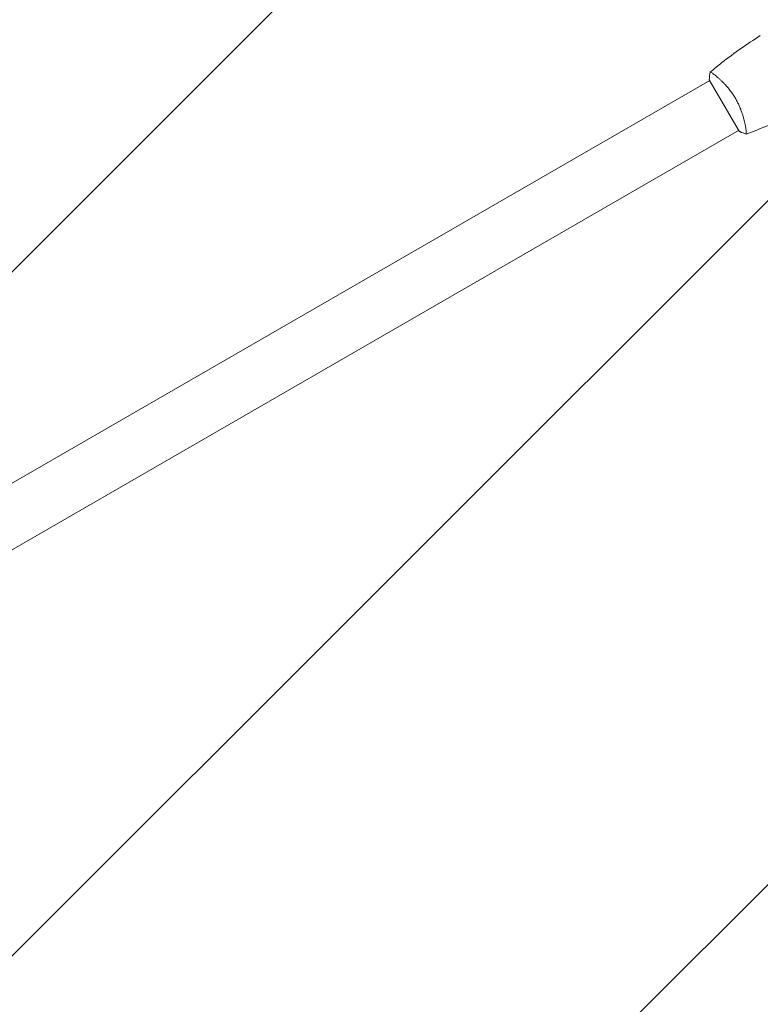
# Model space of a CAD drawing. Units: millimetres. Extents: x -5000 to 5003, y -5100 to 5100.
# Drawn here: x 2135 to 2621, y 1284 to 1930 of the extents above; entities that cross this region are included whole.
import ezdxf

# ---------------------------------------------------------------- set-up
doc = ezdxf.new("R2010")
doc.units = ezdxf.units.MM
doc.header["$LTSCALE"] = 20
doc.linetypes.add('HIDDEN', pattern=[9.525, 6.35, -3.175])
doc.layers.add('2d', color=230, linetype='Continuous')
doc.layers.add('EN16630-TrainingSpace_Hatch', color=20, linetype='HIDDEN')

msp = doc.modelspace()

# ---------------------------------------------------------------- hatches: boundary and pattern name
at = {"layer": 'EN16630-TrainingSpace_Hatch'}
h = msp.add_hatch(dxfattribs=at)
h.set_pattern_fill('ANSI31', color=256, scale=100, angle=180)
h.set_pattern_definition([(225, (1750.33, 1385.2), (224.506, -224.506), [])])
edge = h.paths.add_edge_path()
edge.add_arc((-49.88, 17.89), 500, 455.75607, 480, ccw=False)
edge.add_arc((393.33, 1385.2), 1000, 180, 240.43869, ccw=False)
edge.add_line((-606.67, 1385.2), (-606.67, 3549.2))
edge.add_arc((393.33, 3549.2), 1000, 450, 540, ccw=False)
edge.add_arc((393.33, 3549.2), 1000, 360, 450, ccw=False)
edge.add_line((1393.33, 3549.2), (1393.33, 2901.25))
edge.add_arc((1718.85, 2521.72), 500, 404.43852, 490.62002, ccw=False)
edge.add_arc((3069.92, 2763.04), 1000, 360, 533.75625, ccw=False)
edge.add_line((4069.92, 2763.04), (4069.92, 2563.04))
edge.add_arc((3069.92, 2563.04), 1000, 256.31311, 360, ccw=False)
edge.add_line((2833.3, 1591.43), (3151.86, 1039.67))
edge.add_arc((2718.85, 789.67), 500, 340.18713, 390, ccw=False)
edge.add_arc((2718.85, 450.72), 500, 330, 379.81287, ccw=False)
edge.add_line((3151.86, 200.72), (2151.86, -1531.33))
edge.add_arc((1718.85, -1281.33), 500, 164.05551, 330, ccw=False)
edge.add_arc((1209.33, -644.8), 500, 270, 273.29697, ccw=False)
edge.add_arc((1209.33, -644.8), 500, 233.1832, 270, ccw=False)
edge.add_arc((450.12, -848.13), 500, 300, 336.80321, ccw=False)
edge.add_arc((450.12, -848.13), 500, 210, 300, ccw=False)
edge.add_line((17.11, -1098.13), (-232.89, -665.12))
edge.add_line((-232.89, -665.12), (-482.89, -232.11))
edge.add_arc((-49.88, 17.89), 500, 120, 210, ccw=False)

# ---------------------------------------------------------------- linework, layer by layer
at = {"layer": '2d', "lineweight": 0}
for p, q in [((2587.8, 1890.65), (1830.9, 1453.65)), ((2587.55, 1891.09), (2607.05, 1857.31)), ((2592.3, 1893.25), (2592.3, 1893.25)), ((2606.8, 1857.74), (1849.9, 1420.74)), ((2611.3, 1860.34), (2611.3, 1860.34))]:
    msp.add_line(p, q, dxfattribs=at)
for points, knots in [([(2588.2, 1896.09), (2590.72, 1898.21), (2593.27, 1900.28), (2599.94, 1905.51), (2604.1, 1908.61), (2612.49, 1914.5), (2616.71, 1917.31), (2621, 1920.01)], [0.059167, 0.059167, 0.059167, 0.059167, 10.001334, 10.001334, 25.653131, 25.653131, 40.963039, 40.963039, 40.963039, 40.963039]), ([(2588.15, 1896.05), (2588.15, 1896.05), (2588.15, 1896.05), (2588.15, 1896.05), (2588.17, 1896.06), (2588.21, 1896.1), (2588.23, 1896.1), (2588.29, 1896.1), (2588.33, 1896.09), (2588.57, 1895.99), (2588.9, 1895.8), (2589.59, 1895.34), (2589.85, 1895.16), (2590.43, 1894.73), (2590.74, 1894.49), (2591.76, 1893.7), (2592.53, 1893.06), (2593.6, 1892.13), (2593.82, 1891.93), (2594.27, 1891.53), (2594.49, 1891.32), (2595.18, 1890.69), (2595.64, 1890.24), (2596.6, 1889.29), (2597.09, 1888.79), (2597.83, 1888), (2598.08, 1887.73), (2598.59, 1887.18), (2598.84, 1886.89), (2600.1, 1885.44), (2601.1, 1884.2), (2602.57, 1882.18), (2603.05, 1881.47), (2603.98, 1880.04), (2604.43, 1879.31), (2604.86, 1878.56)], [0.12220864, 0.12220864, 0.12220864, 0.12220864, 0.12268837, 0.12268837, 0.12524335, 0.12524335, 0.12652085, 0.12652085, 0.12779834, 0.12779834, 0.13290832, 0.13290832, 0.13546331, 0.13546331, 0.1380183, 0.1380183, 0.14312827, 0.14312827, 0.14440577, 0.14440577, 0.14568326, 0.14568326, 0.14823825, 0.14823825, 0.15079324, 0.15079324, 0.15207073, 0.15207073, 0.15334823, 0.15334823, 0.15845821, 0.15845821, 0.16101319, 0.16101319, 0.16356818, 0.16356818, 0.16356818, 0.16356818]), ([(2604.86, 1878.56), (2605.29, 1877.82), (2605.7, 1877.06), (2606.47, 1875.55), (2606.83, 1874.8), (2607.34, 1873.66), (2607.5, 1873.28), (2607.82, 1872.52), (2607.98, 1872.14), (2608.42, 1871.01), (2608.69, 1870.27), (2609.19, 1868.82), (2609.42, 1868.11), (2609.84, 1866.71), (2610.03, 1866.03), (2610.54, 1864.06), (2610.82, 1862.84), (2611.15, 1861.17), (2611.24, 1860.64), (2611.41, 1859.65), (2611.48, 1859.19), (2611.66, 1857.91), (2611.74, 1857.21), (2611.79, 1856.38), (2611.8, 1856.15), (2611.8, 1855.77), (2611.79, 1855.63), (2611.77, 1855.48), (2611.76, 1855.44), (2611.73, 1855.39), (2611.72, 1855.37), (2611.67, 1855.35), (2611.65, 1855.35), (2611.65, 1855.35), (2611.65, 1855.35), (2611.65, 1855.35)], [0.16356818, 0.16356818, 0.16356818, 0.16356818, 0.1661247, 0.1661247, 0.16868122, 0.16868122, 0.16995948, 0.16995948, 0.17123774, 0.17123774, 0.17379425, 0.17379425, 0.17635077, 0.17635077, 0.17890729, 0.17890729, 0.18402032, 0.18402032, 0.18657684, 0.18657684, 0.18913336, 0.18913336, 0.19424639, 0.19424639, 0.19680291, 0.19680291, 0.19935943, 0.19935943, 0.20063769, 0.20063769, 0.20191595, 0.20191595, 0.20447247, 0.20447247, 0.20490292, 0.20490292, 0.20490292, 0.20490292]), ([(2648.82, 1871.82), (2645.9, 1870.27), (2642.94, 1868.78), (2635.3, 1865.06), (2630.58, 1862.92), (2621.16, 1858.94), (2616.45, 1857.09), (2611.71, 1855.37)], [0, 0, 0, 0, 10.001335, 10.001335, 25.652861, 25.652861, 40.904303, 40.904303, 40.904303, 40.904303]), ([(2611.65, 1855.35), (2610.36, 1855.81), (2609, 1856.37), (2607.47, 1857.1), (2607.26, 1857.21), (2607.05, 1857.31)], [0, 0, 0, 0, 4.405135, 4.405135, 5.108724, 5.108724, 5.108724, 5.108724])]:
    msp.add_open_spline(points, degree=3, knots=knots, dxfattribs=at)
for points in [[(2587.55, 1891.09), (2587.65, 1892.78), (2587.86, 1894.49), (2588.15, 1896.05)], [(2588.15, 1896.05), (2588.15, 1896.05), (2588.15, 1896.05), (2588.15, 1896.05)]]:
    msp.add_open_spline(points, degree=3, dxfattribs=at)

doc.saveas('drawing.dxf')
